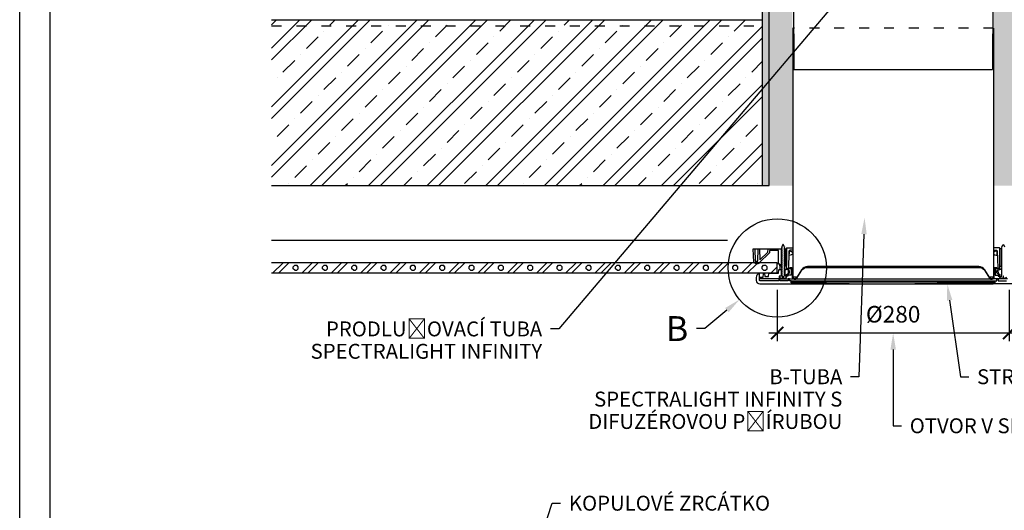
# Model space of a CAD drawing. Units: millimetres. Extents: x 1819 to 7740, y 1625 to 4595.
# Drawn here: x 1819 to 3007, y 2899 to 3491 of the extents above; entities that cross this region are included whole.
import ezdxf
from ezdxf import colors
from ezdxf.entities.mleader import LeaderData, LeaderLine
from ezdxf.math import Vec2, Vec3

# ---------------------------------------------------------------- set-up
doc = ezdxf.new("R2010")
doc.units = ezdxf.units.MM
doc.linetypes.add('ACAD_ISO03W100', pattern=[30, 12, -18])
for name, color, linetype in [('03-koty', 25, 'Continuous'), ('06-rozpiska', 7, 'Continuous'), ('Konstrukce strechy', 252, 'Continuous')]:
    doc.layers.add(name, color=color, linetype=linetype)
doc.styles.add('Koty', font='romans.shx', dxfattribs={"width": 0.8, "height": 90})
doc.styles.add('Kóty', font='romans.shx', dxfattribs={"width": 0.8})
doc.dimstyles.new('1-50', dxfattribs={"dimscale": 50, "dimtxt": 2, "dimasz": 1.5, "dimexe": 1, "dimexo": 5, "dimgap": 1, "dimtad": 1, "dimdec": 0, "dimtxsty": 'Koty', "dimblk": 'ARCHTICK', "dimcen": 0, "dimdle": 1, "dimclrd": 256, "dimclre": 256, "dimclrt": 256, "dimadec": 0, "dimazin": 0, "dimtfac": 1, "dimtdec": 0, "dimtix": 1, "dimtmove": 2, "dimatfit": 3, "dimldrblk": 'ARCHTICK', "dimfxl": 1, "dimlwd": -1, "dimlwe": -1, "dimarcsym": 0})
pattern_1 = [(0, (-27936.979, 2649.7136), (9.525, 5.49926), [6.35, -12.7]), (120, (-27936.979, 2649.7136), (-9.5249989, 5.499262), [6.35, -12.7]), (60, (-27936.979, 2649.7136), (1.1e-06, 10.998522), [-12.7, 6.35])]

# ---------------------------------------------------------------- blocks, each defined once
blk = doc.blocks.new('_ArchTick')
at = {"color": 0, "linetype": 'ByBlock', "const_width": 0.15}
blk.add_lwpolyline([(-0.5, -0.5), (0.5, 0.5)], dxfattribs=at)
blk = doc.blocks.new('*D7')
at = {"layer": '03-koty', "transparency": 16777216}
for p, q in [((2733, 3164.9), (2733, 3102.9)), ((3013, 3164.9), (3013, 3102.9)), ((2723, 3112.9), (3023, 3112.9))]:
    blk.add_line(p, q, dxfattribs=at)
at = {"layer": 'Defpoints', "color": 0, "transparency": 16777216}
for p in [(2733, 3184.9), (3013, 3184.9), (3013, 3112.9)]:
    blk.add_point(p, dxfattribs=at)
at = {"layer": '03-koty', "transparency": 16777216, "xscale": 15, "yscale": 15, "zscale": 15, "rotation": 180}
blk.add_blockref('_ArchTick', (2733, 3112.9), dxfattribs=at)
at = {"layer": '03-koty', "transparency": 16777216, "xscale": 15, "yscale": 15, "zscale": 15}
blk.add_blockref('_ArchTick', (3013, 3112.9), dxfattribs=at)
at = {"layer": '03-koty', "transparency": 16777216, "insert": (2873, 3132.9), "char_height": 20, "attachment_point": 5, "style": 'Kóty'}
blk.add_mtext('%%C280', dxfattribs=at)

msp = doc.modelspace()

# ---------------------------------------------------------------- hatches: boundary and pattern name
h = msp.add_hatch(color=6)
h.dxf.hatch_style = 1
h.paths.add_polyline_path([(2723.2, 4025.7), (2715.5, 4025.7), (2715.5, 3290.7), (2723.2, 3290.7)])
h.paths.add_polyline_path([(3030.5, 4025.7), (3022.8, 4025.7), (3022.8, 3290.7), (3030.5, 3290.7)])
at = {"layer": 'Konstrukce strechy'}
h = msp.add_hatch(dxfattribs=at)
h.set_pattern_fill('HONEY', color=256, scale=2)
h.set_pattern_definition(pattern_1)
h.paths.add_polyline_path([(2723.2, 3290.7), (2751.9, 3290.7), (2749.7, 4025.7), (2723.2, 4025.7)])
h = msp.add_hatch(dxfattribs=at)
h.set_pattern_fill('HONEY', color=256, scale=2)
h.set_pattern_definition(pattern_1)
h.paths.add_polyline_path([(2994, 3290.7), (3022.8, 3290.7), (3022.8, 4025.7), (2996.3, 4025.7)])
h = msp.add_hatch(dxfattribs=at)
h.set_pattern_fill('ZELEZOBETON', color=256, scale=10)
h.set_pattern_definition([(45, (12842.256, 8518.893), (-35.35534, 35.35534), []), (45, (12856.4, 8518.893), (-35.35534, 35.35534), []), (45, (12884.683, 8518.893), (-21.2132, 49.49747), [20, -10, 0, -10])])
h.paths.add_polyline_path([(2715.5, 3490.7), (2123, 3490.7), (2123, 3483.7), (2715.5, 3483.7)])
h.paths.add_polyline_path([(2715.5, 3483.7), (2123, 3483.7), (2123, 3290.7), (2715.5, 3290.7)])
h = msp.add_hatch(dxfattribs=at)
h.set_pattern_fill('ZDIVO-LEHCENE', color=256, scale=5)
h.set_pattern_definition([(45, (0, 0), (-17.67767, 17.67767), []), (45, (7.07, 0), (-17.67767, 17.67767), []), (0, (29.605, 6.624), (17.67767, 17.67767), [2.5, -32.85534]), (45, (32.105, 6.624), (-17.67767, 17.67767), [2.5, -22.5]), (90, (33.873, 8.392), (-17.67767, 17.67767), [2.5, -32.85534]), (135, (33.873, 10.892), (-17.67767, -17.67767), [2.5, -22.5]), (0, (29.605, 12.66), (17.67767, 17.67767), [2.5, -32.85534]), (45, (27.838, 10.892), (-17.67767, 17.67767), [2.5, -22.5]), (90, (27.838, 8.392), (-17.67767, 17.67767), [2.5, -32.85534]), (135, (29.605, 6.624), (-17.67767, -17.67767), [2.5, -22.5])])
h.paths.add_polyline_path([(2537, 3197.4), (2123, 3197.4), (2123, 3184.9), (2526.4, 3184.9)])
h.paths.add_polyline_path([(2674.2, 3197.4), (2537, 3197.4), (2526.4, 3184.9), (2674.2, 3184.9, -0.027316), (2673.9, 3191.4, -0.025504)])
h.paths.add_polyline_path([(2733, 3197.4), (2711.4, 3197.4, -0.389398), (2705.5, 3197.4), (2674.2, 3197.4, 0.025504), (2673.9, 3191.4, 0.027316), (2674.2, 3184.9), (2733, 3184.9)])

# ---------------------------------------------------------------- linework, layer by layer
for p, q in [((2715.5, 3290.7), (2715.5, 4025.7)), ((2723.2, 3290.7), (2723.2, 4025.7)), ((2752, 3825.6), (2753, 3430.7)), ((2994, 3825.6), (2993, 3430.7)), ((2752, 3480.7), (2752, 3180.7)), ((2994, 3480.7), (2994, 3180.7)), ((2753, 3430.7), (2993, 3430.7)), ((2706.1, 3214.4), (2722.1, 3214.4)), ((2738, 3214.4), (2738, 3193.7)), ((2738.5, 3214.4), (2738, 3214.4)), ((2742.2, 3214.4), (2742, 3214.4)), ((2742.2, 3214.4), (2742.2, 3193.7)), ((3003.8, 3214.4), (3003.8, 3193.7)), ((3003.8, 3214.4), (3004, 3214.4)), ((2736.1, 3196), (2736.1, 3189.4)), ((2738, 3193.7), (2738.5, 3193.7)), ((2738, 3189.4), (2738, 3181.5)), ((2738, 3189.4), (2738.5, 3189.4)), ((2741.9, 3189.4), (2742.2, 3189.4)), ((2742.2, 3193.7), (2742.2, 3193.7)), ((2742.2, 3189.4), (2742.2, 3181.5)), ((3003.8, 3193.7), (3003.8, 3193.7)), ((3003.8, 3189.4), (3003.8, 3181.5)), ((3004.1, 3189.4), (3003.8, 3189.4)), ((2734.8, 3178.2), (2752.6, 3178.2)), ((2750.1, 3175.9), (2995.9, 3175.9)), ((2752, 3180.7), (2757.1, 3180.7)), ((2755.8, 3178.2), (2990.2, 3178.2)), ((2988.8, 3180.7), (2994, 3180.7)), ((3011.1, 3178.2), (2993.4, 3178.2)), ((2752.2, 3172.1), (2993.8, 3172.1))]:
    msp.add_line(p, q)
at = {"linetype": 'ACAD_ISO03W100'}
msp.add_line((2994, 3480.7), (2752, 3480.7), dxfattribs=at)
for points in [[(2704.1, 3214.4), (2706.1, 3214.4), (2706.4, 3199.7), (2709.6, 3199.7), (2709.9, 3214.4), (2711.9, 3214.4), (2712.1, 3201), (2721.8, 3210.6), (2722.1, 3214.4), (2738, 3214.4)], [(2750.7, 3173.4), (2750.7, 3174.6), (2995.3, 3174.6), (2995.3, 3173.4)], [(2754.6, 3173.4), (2765.6, 3173.4), (2846.8, 3172.1)], [(2754.6, 3173.1), (2781.9, 3173.1)], [(2991.4, 3173.4), (2980.3, 3173.4), (2899.2, 3172.1)], [(2991.4, 3173.1), (2964.1, 3173.1)], [(2995.9, 3175.9), (2998.2, 3175.9), (2998.2, 3178.2), (2999.6, 3178.2), (2999.6, 3175.9), (3009.6, 3175.9)]]:
    msp.add_lwpolyline(points)
for points in [[(2738, 3193.7), (2736.6, 3193.7, -0.414207), (2736.1, 3194.2), (2736.1, 3196), (2734.8, 3196), (2734.8, 3212.4), (2723.9, 3212.4), (2723.7, 3209.9, -0.176215), (2723.6, 3209.6), (2711.5, 3197.5, -0.497221), (2704.7, 3198.5), (2704.1, 3214.4)], [(2736, 3181.5), (2736, 3180.2, 0.239315), (2736.2, 3179.9, 0.144107), (2739.6, 3178.6), (2739.8, 3181.5), (2740.4, 3181.5), (2740.6, 3178.6, 0.145492), (2744, 3179.9, 0.239321), (2744.2, 3180.2), (2744.2, 3181.5), (2741.7, 3181.5), (2741.7, 3181.9), (2742.2, 3182.3), (2741.7, 3182.6), (2741.7, 3184.2), (2742.2, 3184.5), (2741.7, 3184.9), (2741.7, 3186.5), (2742.2, 3186.8), (2741.7, 3187.2), (2741.7, 3188.7), (2742.2, 3189.1), (2741.7, 3189.5), (2741.7, 3191), (2742.2, 3191.4), (2741.7, 3191.8), (2741.7, 3193.3), (2742.2, 3193.7), (2741.7, 3194.1), (2741.7, 3195.6), (2742.2, 3196), (2741.7, 3196.3), (2741.7, 3197.9), (2742.2, 3198.2), (2741.7, 3198.6), (2741.7, 3200.2), (2742.2, 3200.5), (2741.7, 3200.9), (2741.7, 3202.4), (2742.2, 3202.8), (2741.7, 3203.2), (2741.7, 3204.7), (2742.2, 3205.1), (2741.7, 3205.5), (2741.7, 3207), (2742.2, 3207.4), (2741.7, 3207.8), (2741.7, 3209.3), (2742.2, 3209.7), (2741.7, 3210), (2741.7, 3211.6), (2742.2, 3212), (2741.7, 3212.3), (2741.7, 3213.9), (2742.2, 3214.2), (2741.7, 3214.6), (2741.7, 3216.1), (2742.2, 3216.5), (2741.7, 3216.9), (2740.4, 3219.6), (2739.8, 3219.6), (2738.5, 3216.8), (2738.5, 3215.8), (2738, 3215.4), (2738.5, 3215), (2738.5, 3213.5), (2738, 3213.1), (2738.5, 3212.7), (2738.5, 3211.2), (2738, 3210.8), (2738.5, 3210.4), (2738.5, 3208.9), (2738, 3208.5), (2738.5, 3208.2), (2738.5, 3206.6), (2738, 3206.2), (2738.5, 3205.9), (2738.5, 3204.3), (2738, 3204), (2738.5, 3203.6), (2738.5, 3202), (2738, 3201.7), (2738.5, 3201.3), (2738.5, 3199.8), (2738, 3199.4), (2738.5, 3199), (2738.5, 3197.5), (2738, 3197.1), (2738.5, 3196.7), (2738.5, 3195.2), (2738, 3194.8), (2738.5, 3194.4), (2738.5, 3192.9), (2738, 3192.5), (2738.5, 3192.2), (2738.5, 3190.6), (2738, 3190.3), (2738.5, 3189.9), (2738.5, 3188.3), (2738, 3188), (2738.5, 3187.6), (2738.5, 3186.1), (2738, 3185.7), (2738.5, 3185.3), (2738.5, 3183.8), (2738, 3183.4), (2738.5, 3183), (2738.5, 3181.5), (2736, 3181.5)], [(2752, 3212.7), (2748.2, 3212.7, 0.398959), (2747.6, 3212.2), (2746, 3181.6, -0.261684), (2745.8, 3181.5), (2741.7, 3181.5)], [(2742.2, 3189.4), (2743.7, 3189.4, 0.414216), (2744.2, 3189.9), (2744.2, 3215, -0.414181), (2744.7, 3215.5), (2752, 3215.5)], [(2742.2, 3214.4), (2744.1, 3214.4), (2744.1, 3194.2, -0.414214), (2743.6, 3193.7), (2742.2, 3193.7)], [(2747.6, 3212.2), (2750.4, 3211.4, -0.780776), (2750.2, 3207.2), (2747.4, 3206.6), (2747.6, 3212.2)], [(3003.8, 3189.4), (3002.3, 3189.4, -0.414216), (3001.8, 3189.9), (3001.8, 3215, 0.414181), (3001.3, 3215.5), (2994, 3215.5)], [(2994, 3212.7), (2997.8, 3212.7, -0.398959), (2998.3, 3212.2), (2999.9, 3181.6, 0.261684), (3000.2, 3181.5), (3004.3, 3181.5)], [(2998.3, 3212.2), (2995.6, 3211.4, 0.780776), (2995.8, 3207.2), (2998.6, 3206.6), (2998.3, 3212.2)], [(3009.8, 3179.9, -0.144107), (3006.4, 3178.6), (3006.1, 3181.5), (3005.6, 3181.5), (3005.4, 3178.6, -0.145492), (3001.9, 3179.9, -0.239321), (3001.8, 3180.2), (3001.8, 3181.5), (3004.3, 3181.5), (3004.3, 3181.9), (3003.8, 3182.3), (3004.3, 3182.6), (3004.3, 3184.2), (3003.8, 3184.5), (3004.3, 3184.9), (3004.3, 3186.5), (3003.8, 3186.8), (3004.3, 3187.2), (3004.3, 3188.7), (3003.8, 3189.1), (3004.3, 3189.5), (3004.3, 3191), (3003.8, 3191.4), (3004.3, 3191.8), (3004.3, 3193.3), (3003.8, 3193.7), (3004.3, 3194.1), (3004.3, 3195.6), (3003.8, 3196), (3004.3, 3196.3), (3004.3, 3197.9), (3003.8, 3198.2), (3004.3, 3198.6), (3004.3, 3200.2), (3003.8, 3200.5), (3004.3, 3200.9), (3004.3, 3202.4), (3003.8, 3202.8), (3004.3, 3203.2), (3004.3, 3204.7), (3003.8, 3205.1), (3004.3, 3205.5), (3004.3, 3207), (3003.8, 3207.4), (3004.3, 3207.8), (3004.3, 3209.3), (3003.8, 3209.7), (3004.3, 3210), (3004.3, 3211.6), (3003.8, 3212), (3004.3, 3212.3), (3004.3, 3213.9), (3003.8, 3214.2), (3004.3, 3214.6), (3004.3, 3216.1), (3003.8, 3216.5), (3004.3, 3216.9), (3005.6, 3219.6), (3006.2, 3219.6), (3007.5, 3216.8)], [(3003.8, 3214.4), (3001.9, 3214.4), (3001.9, 3194.2, 0.414214), (3002.4, 3193.7), (3003.8, 3193.7)], [(2738.5, 3181.5), (2735.9, 3181.5, 0.414211), (2735.4, 3181), (2735.4, 3178.7, -0.414211), (2734.8, 3178.2), (2712.5, 3178.2), (2712.5, 3180.2), (2716.3, 3180.2), (2716.5, 3184.4, -0.404442), (2717, 3184.9), (2717.4, 3184.9), (2717.9, 3184.5), (2718.1, 3181.4, 0.388874), (2718.6, 3181), (2722.2, 3181, 0.398956), (2722.7, 3181.5), (2722.9, 3184.5), (2723.3, 3184.9), (2734.3, 3184.9, 0.388569), (2734.8, 3185.4), (2734.9, 3188.9, -0.406571), (2735.4, 3189.4), (2738, 3189.4)], [(2750.1, 3190.6), (2750.1, 3182.5), (2744.3, 3182.5, -0.839099), (2744.1, 3183.5), (2747.2, 3184.6, 0.434568), (2747.2, 3188.5), (2744.1, 3189.6, -0.839101), (2744.3, 3190.6), (2750.1, 3190.6)], [(2748.1, 3190.6), (2750, 3190.6, -0.39896), (2750.5, 3190.1), (2751, 3180.8, 0.726542), (2756.9, 3179.2), (2762.9, 3188.5, -0.253968), (2769.3, 3192), (2976.7, 3192, -0.253968), (2983.1, 3188.5), (2989.1, 3179.2, 0.726543), (2995, 3180.8), (2995.4, 3190.1, -0.39896), (2995.9, 3190.6), (2997.9, 3190.6), (2997.9, 3191.6), (2995.9, 3191.6, 0.398959), (2994.9, 3190.7), (2994.4, 3180.8, -0.726543), (2989.6, 3179.5), (2983.5, 3189, 0.253968), (2976.2, 3193), (2769.8, 3193, 0.253968), (2762.5, 3189), (2756.4, 3179.5, -0.726542), (2751.6, 3180.8), (2751.1, 3190.7, 0.39896), (2750.1, 3191.6), (2748.1, 3191.6), (2748.1, 3190.6)], [(2748.1, 3190.6), (2750, 3190.6, -0.39896), (2750.5, 3190.1), (2751, 3180.8, 0.726542), (2756.9, 3179.2), (2762.9, 3188.5, -0.253968), (2769.3, 3192), (2904.5, 3192)], [(2995.9, 3190.6), (2995.9, 3182.5), (3001.7, 3182.5, 0.839099), (3001.9, 3183.5), (2998.8, 3184.6, -0.434568), (2998.8, 3188.5), (3001.9, 3189.6, 0.839101), (3001.7, 3190.6), (2995.9, 3190.6)], [(2750.1, 3175.9), (2747.8, 3175.9), (2747.8, 3178.2), (2746.4, 3178.2), (2746.4, 3175.9), (2736.4, 3175.9), (2736.3, 3178.2), (2734.9, 3178.2), (2734.9, 3175.9), (2712.2, 3175.9, -0.414223), (2711.9, 3176.2), (2711.9, 3181.6), (2711.7, 3183.7, 0.388882), (2711.2, 3184.1), (2710.9, 3184.1, 0.079979), (2710.7, 3184.1, 0.32352), (2707.7, 3180), (2707.7, 3176.4, 0.414936), (2712.1, 3172.1), (2752.2, 3172.1, 0.208712), (2754.6, 3173.1), (2754.6, 3173.4), (2750.4, 3173.4, -0.409112), (2750.1, 3173.6), (2750.1, 3175.9)], [(3033.9, 3172.1), (2993.8, 3172.1, -0.208712), (2991.4, 3173.1), (2991.4, 3173.4), (2995.6, 3173.4, 0.409112), (2995.9, 3173.6), (2995.9, 3175.9)]]:
    msp.add_lwpolyline(points, format="xyb")
msp.add_circle((2733.1, 3191.4), 59.3)
for centre in [(2740.1, 3180), (3005.9, 3180)]:
    msp.add_arc(centre, 0.856, 237.6392, 302.3608)
at = {"layer": '06-rozpiska'}
msp.add_lwpolyline([(3919, 1625.2), (1819, 1625.2), (1819, 4595.2), (3919, 4595.2)], close=True, dxfattribs=at)
at = {"layer": 'Defpoints'}
msp.add_lwpolyline([(1855.4, 4563.6), (1855.4, 1656.8), (3890.6, 1656.8), (3890.6, 4563.6)], close=True, dxfattribs=at)
at = {"layer": 'Konstrukce strechy'}
for p, q in [((2123, 3490.7), (2715.5, 3490.7)), ((2123, 3290.7), (2723.2, 3290.7)), ((2673, 3224.4), (2123, 3224.4)), ((2733, 3197.4), (2123, 3197.4)), ((2733, 3184.9), (2733, 3197.4)), ((2733, 3184.9), (2123, 3184.9))]:
    msp.add_line(p, q, dxfattribs=at)
at = {"layer": 'Konstrukce strechy', "linetype": 'ACAD_ISO03W100'}
msp.add_line((2123, 3483.7), (2715.5, 3483.7), dxfattribs=at)

# ---------------------------------------------------------------- dimensions: what is measured, and where the dimension line sits
at = {"layer": '03-koty'}
dim = msp.add_linear_dim(base=(3013, 3112.9), p1=(2733, 3184.9), p2=(3013, 3184.9), text='%%C<>', dimstyle='1-50', override={"dimscale": 10, "dimexo": 2, "dimtxsty": 'Kóty'}, dxfattribs=at)
dim.commit()
dim.dimension.update_dxf_attribs({"geometry": '*D7', "text_midpoint": (2873, 3132.9)})

# ---------------------------------------------------------------- leaders
ml = msp.add_multileader_mtext('Standard', dxfattribs=at)
ml.set_content('PRODLUŽOVACÍ TUBA\\PSPECTRALIGHT INFINITY', color=256, style='Koty')
ml.set_leader_properties(color=256)
ml.build(insert=Vec2(0, 0))
ml.multileader.update_dxf_attribs({"dogleg_length": 1, "arrow_head_size": 20, "scale": 10})
ctx = ml.context
ctx.base_point, ctx.scale, ctx.char_height, ctx.arrow_head_size, ctx.landing_gap_size, ctx.plane_origin = Vec3(2194.7, 3117.8), 10, 18, 20, 10, Vec3(2740.2, 4033)
ctx.text_align_type = 2
notes = []
notes.append((ctx, [(1, (1, 1, 0), (2469.5, 3117.8), (-1, 0), 10, [(1, [(2873, 3593.9)], 0, [])])]))
ctx.mtext.insert, ctx.mtext.alignment, ctx.mtext.line_spacing_factor, ctx.mtext.flow_direction = Vec3(2449.5, 3126.8), 3, 0.9, 5
ml = msp.add_multileader_mtext('Standard', dxfattribs=at)
ml.set_content('B-TUBA\\PSPECTRALIGHT INFINITY S\\PDIFUZÉROVOU PŘÍRUBOU', color=256, style='Koty')
ml.set_leader_properties(color=256)
ml.build(insert=Vec2(0, 0))
ml.multileader.update_dxf_attribs({"dogleg_length": 1, "arrow_head_size": 20, "scale": 10})
ctx = ml.context
ctx.base_point, ctx.scale, ctx.char_height, ctx.arrow_head_size, ctx.landing_gap_size, ctx.plane_origin = Vec3(2530.2, 3060.1), 10, 18, 20, 10, Vec3(3030.5, 3338)
ctx.text_align_type = 2
notes.append((ctx, [(1, (1, 1, 0), (2831.7, 3060.1), (-1, 0), 10, [(1, [(2838.5, 3252.1)], 0, [])])]))
ctx.mtext.insert, ctx.mtext.alignment, ctx.mtext.line_spacing_factor, ctx.mtext.flow_direction = Vec3(2811.7, 3069.1), 3, 0.9, 5
ml = msp.add_multileader_mtext('Standard', dxfattribs=at)
ml.set_content('STROPNÍ DIFUZÉR', color=256, style='Koty')
ml.set_leader_properties(color=256)
ml.build(insert=Vec2(0, 0))
ml.multileader.update_dxf_attribs({"dogleg_length": 1, "arrow_head_size": 20, "scale": 10})
ctx = ml.context
ctx.base_point, ctx.scale, ctx.char_height, ctx.arrow_head_size, ctx.landing_gap_size, ctx.plane_origin = Vec3(2964.2, 3060.1), 10, 18, 20, 10, Vec3(2811.8, 3123.4)
notes.append((ctx, [(0, (1, 1, 0), (2954.2, 3060.1), (1, 0), 10, [(1, [(2938.3, 3172.1)], 0, [])])]))
ctx.mtext.insert, ctx.mtext.line_spacing_factor, ctx.mtext.flow_direction = Vec3(2974.2, 3069.1), 0.9, 5
ml = msp.add_multileader_mtext('Standard', dxfattribs=at)
ml.set_content('B', color=256, style='Koty')
ml.set_leader_properties(color=256)
ml.build(insert=Vec2(0, 0))
ml.multileader.update_dxf_attribs({"dogleg_length": 1, "arrow_head_size": 20, "scale": 10})
ctx = ml.context
ctx.base_point, ctx.scale, ctx.char_height, ctx.arrow_head_size, ctx.landing_gap_size, ctx.plane_origin = Vec3(2599.7, 3118.2), 10, 30, 20, 10, Vec3(2744.6, 3363.8)
ctx.text_align_type = 2
notes.append((ctx, [(1, (1, 1, 0), (2645.7, 3118.2), (-1, 0), 10, [(1, [(2687.7, 3153.3)], 0, [])])]))
ctx.mtext.insert, ctx.mtext.alignment, ctx.mtext.line_spacing_factor, ctx.mtext.flow_direction = Vec3(2625.7, 3133.2), 3, 0.9, 5
ml = msp.add_multileader_mtext('Standard', dxfattribs=at)
ml.set_content('OTVOR V SDK', color=256, style='Koty')
ml.set_leader_properties(color=256)
ml.build(insert=Vec2(0, 0))
ml.multileader.update_dxf_attribs({"dogleg_length": 1, "arrow_head_size": 20, "scale": 10})
ctx = ml.context
ctx.base_point, ctx.scale, ctx.char_height, ctx.arrow_head_size, ctx.landing_gap_size, ctx.plane_origin = Vec3(2883, 3000.9), 10, 18, 20, 10, Vec3(2746.5, 3064.2)
notes.append((ctx, [(0, (1, 1, 0), (2873, 3000.9), (1, 0), 10, [(1, [(2873, 3112.9)], 0, [])])]))
ctx.mtext.insert, ctx.mtext.line_spacing_factor, ctx.mtext.flow_direction = Vec3(2893, 3009.9), 0.9, 5
ml = msp.add_multileader_mtext('Standard', dxfattribs=at)
ml.set_content('KOPULOVÉ ZRCÁTKO\\PLIGHT TRACKER V\\PA RYBENDER FLEX', color=256, style='Koty')
ml.set_leader_properties(color=256)
ml.build(insert=Vec2(0, 0))
ml.multileader.update_dxf_attribs({"dogleg_length": 1, "arrow_head_size": 20, "scale": 10})
ctx = ml.context
ctx.base_point, ctx.scale, ctx.char_height, ctx.arrow_head_size, ctx.landing_gap_size, ctx.plane_origin = Vec3(2471.7, 2907.5), 10, 18, 20, 10, Vec3(2282.3, 2885.7)
notes.append((ctx, [(1, (1, 1, 0), (2461.7, 2907.5), (1, 0), 10, [(1, [(2418.5, 2779.5)], 0, [])])]))
ctx.mtext.insert, ctx.mtext.line_spacing_factor, ctx.mtext.flow_direction = Vec3(2481.7, 2916.5), 0.9, 5
for ctx, leaders in notes:
    for number, flags, end, landing, length, lines in leaders:
        leader = LeaderData()
        leader.index, (leader.has_last_leader_line, leader.has_dogleg_vector, leader.attachment_direction) = number, flags
        leader.last_leader_point, leader.dogleg_vector, leader.dogleg_length = Vec3(end), Vec3(landing), length
        for number, points, colour, breaks in lines:
            line = LeaderLine()
            line.index, line.vertices, line.color, line.breaks = number, Vec3.list(points), colors.encode_raw_color(colour), breaks
            leader.lines.append(line)
        ctx.leaders.append(leader)

doc.saveas('drawing.dxf')
